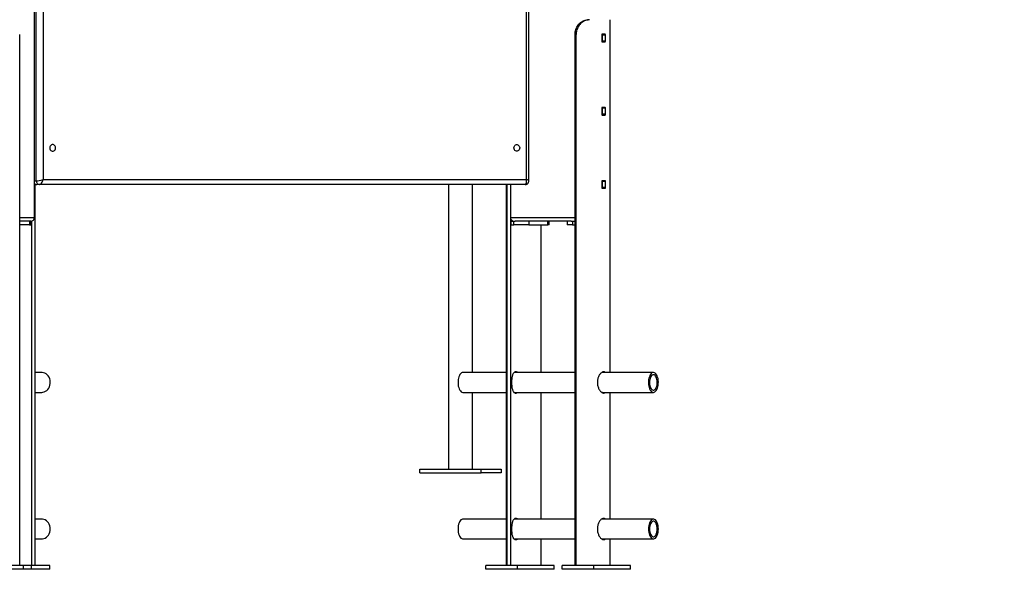
# Model space of a CAD drawing. Units: millimetres. Extents: x 32707 to 82790, y 23395 to 49530.
# Drawn here: x 60820 to 62163, y 42484 to 43234 of the extents above; entities that cross this region are included whole.
import ezdxf

# ---------------------------------------------------------------- set-up
doc = ezdxf.new("R2010")
doc.units = ezdxf.units.MM
doc.header["$PDSIZE"] = -1
doc.layers.add('размер', color=92, linetype='Continuous', lineweight=15)
doc.dimstyles.new('Размер М1.1', dxfattribs={"dimtxt": 300, "dimasz": 200, "dimexe": 1, "dimexo": 1, "dimgap": 50, "dimtad": 1, "dimdec": 0, "dimzin": 0, "dimtxsty": 'Standard', "dimcen": 2.5, "dimazin": 0, "dimtfac": 1, "dimtmove": 0, "dimatfit": 3, "dimfxl": 1, "dimtzin": 0, "dimarcsym": 0})

# ---------------------------------------------------------------- blocks, each defined once
blk = doc.blocks.new('*D161')
at = {"layer": 'Defpoints', "color": 0, "transparency": 16777216}
for p in [(61150.8, 45438.7), (63044.9, 42908.7), (64717, 42908.7)]:
    blk.add_point(p, dxfattribs=at)
at = {"layer": 'размер', "color": 0, "lineweight": -2, "transparency": 16777216}
for p, q in [((61151.8, 45438.7), (64718, 45438.7)), ((64717, 45238.7), (64717, 43108.7)), ((63045.9, 42908.7), (64718, 42908.7))]:
    blk.add_line(p, q, dxfattribs=at)
at = {"layer": 'размер', "color": 0, "transparency": 16777216}
for points in [[(64683.6, 45238.7), (64750.3, 45238.7), (64717, 45438.7)], [(64683.6, 43108.7), (64750.3, 43108.7), (64717, 42908.7)]]:
    blk.add_solid(points, dxfattribs=at)
at = {"layer": 'размер', "color": 0, "transparency": 16777216, "insert": (64517, 44173.7), "char_height": 300, "attachment_point": 5, "rotation": 90}
blk.add_mtext('2520', dxfattribs=at)

msp = doc.modelspace()

# ---------------------------------------------------------------- linework, layer by layer
at = {"color": 7, "linetype": 'Continuous', "lineweight": 25}
for p, q in [((60839.6, 42963.7), (60839.6, 45563.7)), ((60842, 43013.7), (60842, 44738.7)), ((60851.5, 44736.7), (60851.5, 43015.7)), ((61514.1, 43014), (61514.1, 44111.5)), ((61625.1, 42752.2), (61625.1, 43232.8)), ((61625.1, 43232.8), (61625.1, 43232.8)), ((60819.5, 42488.7), (60819.5, 43213.7)), ((61578.6, 43213.7), (61577.1, 43213.7)), ((61577.1, 42488.7), (61577.1, 43213.7)), ((61578.6, 42488.7), (61578.6, 43213.7)), ((61613.4, 43212.8), (61613.4, 43204.6)), ((61618.1, 43213.8), (61614, 43213.8)), ((61614.2, 43212.8), (61614.2, 43204.6)), ((61618.5, 43212.8), (61614.2, 43212.8)), ((61618.5, 43204.6), (61618.5, 43212.8)), ((61614, 43203.6), (61618.1, 43203.6)), ((61618.5, 43204.6), (61614.2, 43204.6)), ((61613.4, 43112.8), (61613.4, 43104.6)), ((61618.1, 43113.8), (61614, 43113.8)), ((61614.2, 43112.8), (61614.2, 43104.6)), ((61618.5, 43112.8), (61614.2, 43112.8)), ((61618.5, 43104.6), (61618.5, 43112.8)), ((61614, 43103.6), (61618.1, 43103.6)), ((61618.5, 43104.6), (61614.2, 43104.6)), ((60840.6, 42488.7), (60840.6, 43009.2)), ((60846.3, 43008.7), (60842.8, 43008.7)), ((61508.8, 43008.7), (60846.3, 43008.7)), ((60851.5, 43015.7), (61510.6, 43015.7)), ((61404.2, 43008.7), (61404.2, 42620.2)), ((61437.2, 42752.2), (61437.2, 43008.7)), ((61483, 43008.7), (61483, 42488.7)), ((61484.5, 42488.7), (61484.5, 43008.7)), ((61489.4, 42488.7), (61489.4, 43008.7)), ((61613.4, 43012.8), (61613.4, 43004.6)), ((61618.1, 43013.8), (61614, 43013.8)), ((61614.2, 43012.8), (61614.2, 43004.6)), ((61618.5, 43012.8), (61614.2, 43012.8)), ((61618.5, 43004.6), (61618.5, 43012.8)), ((61614, 43003.6), (61618.1, 43003.6)), ((61618.5, 43004.6), (61614.2, 43004.6)), ((60834.6, 42958.7), (60819.5, 42958.7)), ((60833, 42953.7), (60819.5, 42953.7)), ((60833, 42958.7), (60833, 42953.7)), ((60833, 42953.7), (60835.2, 42953.7)), ((60834.6, 42958.7), (60835.2, 42958.7)), ((60835.2, 42953.7), (60835.2, 42958.7)), ((60835.9, 42488.7), (60835.9, 42958.9)), ((61489.4, 42958.7), (61489.8, 42958.7)), ((61489.4, 42953.7), (61489.8, 42953.7)), ((61489.8, 42953.7), (61489.8, 42958.7)), ((61489.8, 42958.7), (61493.5, 42958.7)), ((61489.8, 42953.7), (61493.5, 42953.7)), ((61493.5, 42953.7), (61493.5, 42958.7)), ((61493.5, 42958.7), (61495.5, 42958.7)), ((61514, 42953.7), (61493.5, 42953.7)), ((61571.9, 42958.7), (61495.5, 42958.7)), ((61514, 42958.7), (61514, 42953.7)), ((61514, 42953.7), (61539.8, 42953.7)), ((61531, 42752.2), (61531, 42953.7)), ((61539.8, 42953.7), (61539.8, 42958.7)), ((61541.9, 42953.7), (61539.8, 42953.7)), ((61541.9, 42953.7), (61541.9, 42958.7)), ((61566.2, 42958.7), (61566.2, 42953.7)), ((61573.7, 42953.7), (61566.2, 42953.7)), ((61571.9, 42958.7), (61573.7, 42958.7)), ((61573.7, 42958.7), (61573.7, 42953.7)), ((61573.7, 42958.7), (61577.1, 42958.7)), ((61573.7, 42953.7), (61577.1, 42953.7)), ((60849.6, 42752.2), (60840.6, 42752.2)), ((61483, 42752.2), (61424.1, 42752.2)), ((61577.1, 42752.2), (61493.8, 42752.2)), ((61683.9, 42752.2), (61613.4, 42752.2)), ((61613.9, 42752.5), (61614.2, 42752.2)), ((60840.6, 42725.2), (60849.6, 42725.2)), ((61424.1, 42725.2), (61483, 42725.2)), ((61437.2, 42620.2), (61437.2, 42725.2)), ((61493.8, 42725.2), (61577.1, 42725.2)), ((61494.6, 42725.2), (61494.2, 42724.9)), ((61531, 42552.2), (61531, 42725.2)), ((61613.4, 42725.2), (61683.9, 42725.2)), ((61625.1, 42552.2), (61625.1, 42725.2)), ((61365.2, 42615.2), (61365.2, 42620.2)), ((61365.2, 42620.2), (61448.8, 42620.2)), ((61365.2, 42615.2), (61448.8, 42615.2)), ((61448.8, 42615.2), (61448.8, 42620.2)), ((61448.8, 42620.2), (61476.2, 42620.2)), ((61476.2, 42615.2), (61448.8, 42615.2)), ((61476.2, 42620.2), (61476.2, 42615.2)), ((60849.6, 42552.2), (60840.6, 42552.2)), ((61483, 42552.2), (61424.1, 42552.2)), ((61577.1, 42552.2), (61493.8, 42552.2)), ((61683.9, 42552.2), (61613.4, 42552.2)), ((61613.9, 42552.5), (61614.2, 42552.2)), ((60840.6, 42525.2), (60849.6, 42525.2)), ((61424.1, 42525.2), (61483, 42525.2)), ((61493.8, 42525.2), (61577.1, 42525.2)), ((61494.6, 42525.2), (61494.2, 42524.9)), ((61531, 42488.7), (61531, 42525.2)), ((61613.4, 42525.2), (61683.9, 42525.2)), ((61625.1, 42488.7), (61625.1, 42525.2)), ((60824.6, 42488.7), (60724.6, 42488.7)), ((60824.6, 42483.7), (60724.6, 42483.7)), ((60835.5, 42488.7), (60824.6, 42488.7)), ((60824.6, 42483.7), (60824.6, 42488.7)), ((60835.5, 42483.7), (60824.6, 42483.7)), ((60835.5, 42483.7), (60835.5, 42488.7)), ((60860.5, 42488.7), (60835.5, 42488.7)), ((60860.5, 42483.7), (60835.5, 42483.7)), ((60860.5, 42483.7), (60860.5, 42488.7)), ((61455.2, 42483.7), (61455.2, 42488.7)), ((61498.5, 42488.7), (61455.2, 42488.7)), ((61498.5, 42483.7), (61455.2, 42483.7)), ((61498.5, 42483.7), (61498.5, 42488.7)), ((61548.5, 42488.7), (61498.5, 42488.7)), ((61548.5, 42483.7), (61498.5, 42483.7)), ((61548.5, 42483.7), (61548.5, 42488.7)), ((61559.5, 42483.7), (61559.5, 42488.7)), ((61602.8, 42488.7), (61559.5, 42488.7)), ((61602.8, 42483.7), (61559.5, 42483.7)), ((61602.8, 42483.7), (61602.8, 42488.7)), ((61652.8, 42488.7), (61602.8, 42488.7)), ((61652.8, 42483.7), (61602.8, 42483.7)), ((61652.8, 42483.7), (61652.8, 42488.7))]:
    msp.add_line(p, q, dxfattribs=at)
at = {"color": 8, "linetype": 'Continuous', "lineweight": 25}
for p, q in [((61510.6, 43015.7), (61510.6, 44116.7)), ((60839.6, 43013.7), (60842, 43013.7)), ((60819.5, 42963.7), (60839.6, 42963.7)), ((61489.4, 42963.7), (61577.1, 42963.7))]:
    msp.add_line(p, q, dxfattribs=at)
at = {"color": 7, "linetype": 'Continuous', "lineweight": 25, "flags": 128}
for points in [[(60868.4, 43058.7), (60868.3, 43060), (60867.8, 43061.1), (60867.1, 43062.1), (60866.1, 43062.8), (60865.1, 43063.2), (60864, 43063.2), (60862.9, 43062.8), (60862, 43062.1), (60861.2, 43061.1), (60860.8, 43060), (60860.6, 43058.7), (60860.8, 43057.4), (60861.2, 43056.3), (60862, 43055.3), (60862.9, 43054.6), (60864, 43054.2), (60865.1, 43054.2), (60866.1, 43054.6), (60867.1, 43055.3), (60867.8, 43056.3), (60868.3, 43057.4), (60868.4, 43058.7)], [(61493.7, 43058.7), (61493.8, 43060), (61494.3, 43061.1), (61495, 43062.1), (61496, 43062.8), (61497, 43063.2), (61498.1, 43063.2), (61499.2, 43062.8), (61500.1, 43062.1), (61500.9, 43061.1), (61501.3, 43060), (61501.5, 43058.7), (61501.3, 43057.4), (61500.9, 43056.3), (61500.1, 43055.3), (61499.2, 43054.6), (61498.1, 43054.2), (61497, 43054.2), (61496, 43054.6), (61495, 43055.3), (61494.3, 43056.3), (61493.8, 43057.4), (61493.7, 43058.7)], [(60861, 42741.6), (60860.4, 42743.7), (60859.6, 42745.7), (60858.5, 42747.5), (60857.1, 42749.1), (60855.5, 42750.3), (60853.8, 42751.3), (60851.9, 42751.9), (60850, 42752.2), (60849.6, 42752.2)], [(61424.1, 42752.2), (61423.2, 42752.1), (61422.1, 42751.6), (61421.1, 42750.8), (61420.1, 42749.6), (61419.3, 42748.2), (61418.6, 42746.5), (61418, 42744.6), (61417.6, 42742.5), (61417.4, 42740.3), (61417.4, 42738.1), (61417.5, 42735.8), (61417.8, 42733.7), (61418.3, 42731.7), (61419, 42729.9), (61419.8, 42728.3), (61420.7, 42727.1), (61421.7, 42726.1), (61422.8, 42725.5), (61423.9, 42725.2), (61424.1, 42725.2)], [(61690.5, 42741.6), (61690.2, 42743.7), (61689.7, 42745.7), (61689, 42747.5), (61688.2, 42749.1), (61687.3, 42750.3), (61686.3, 42751.3), (61685.3, 42751.9), (61684.1, 42752.2), (61683, 42752.1), (61681.9, 42751.6), (61680.9, 42750.8), (61680, 42749.6), (61679.1, 42748.2), (61678.4, 42746.5), (61677.8, 42744.6), (61677.4, 42742.5), (61677.2, 42740.3), (61677.2, 42738.1), (61677.3, 42735.8), (61677.6, 42733.7), (61678.1, 42731.7), (61678.8, 42729.9), (61679.6, 42728.3), (61680.5, 42727.1), (61681.5, 42726.1), (61682.6, 42725.5), (61683.7, 42725.2), (61684.8, 42725.3), (61685.9, 42725.8), (61686.9, 42726.6), (61687.9, 42727.8), (61688.7, 42729.2), (61689.4, 42730.9), (61690, 42732.9), (61690.4, 42734.9), (61690.6, 42737.1), (61690.7, 42739.3), (61690.5, 42741.6)], [(60849.6, 42725.2), (60851.1, 42725.3), (60853, 42725.8), (60854.8, 42726.6), (60856.4, 42727.8), (60857.9, 42729.2), (60859.1, 42730.9), (60860.1, 42732.9), (60860.8, 42734.9), (60861.2, 42737.1), (60861.3, 42739.3), (60861, 42741.6)], [(61689, 42740.9), (61688.8, 42742.8), (61688.3, 42744.5), (61687.7, 42746), (61687, 42747.3), (61686.1, 42748.2), (61685.2, 42748.9), (61684.2, 42749.2), (61683.3, 42749.1), (61682.3, 42748.7), (61681.4, 42748), (61680.6, 42746.9), (61679.9, 42745.6), (61679.4, 42744), (61679, 42742.2), (61678.7, 42740.3), (61678.7, 42738.4), (61678.8, 42736.5), (61679.1, 42734.6), (61679.5, 42732.9), (61680.1, 42731.4), (61680.9, 42730.1), (61681.7, 42729.2), (61682.6, 42728.5), (61683.6, 42728.2), (61684.5, 42728.3), (61685.5, 42728.7), (61686.4, 42729.4), (61687.2, 42730.5), (61687.9, 42731.9), (61688.5, 42733.4), (61688.9, 42735.2), (61689.1, 42737.1), (61689.2, 42739), (61689, 42740.9)], [(60861.3, 42538.7), (60861.1, 42540.9), (60860.6, 42543.1), (60859.9, 42545.1), (60858.8, 42547), (60857.5, 42548.6), (60856, 42550), (60854.3, 42551.1), (60852.5, 42551.8), (60850.6, 42552.2), (60849.6, 42552.2)], [(61424.1, 42552.2), (61423.5, 42552.2), (61422.4, 42551.8), (61421.4, 42551.1), (61420.4, 42550), (61419.5, 42548.6), (61418.8, 42547), (61418.2, 42545.1), (61417.7, 42543.1), (61417.4, 42540.9), (61417.4, 42538.7), (61417.4, 42536.5), (61417.7, 42534.3), (61418.2, 42532.3), (61418.8, 42530.4), (61419.5, 42528.8), (61420.4, 42527.4), (61421.4, 42526.3), (61422.4, 42525.6), (61423.5, 42525.2), (61424.1, 42525.2)], [(61690.7, 42538.7), (61690.6, 42540.9), (61690.3, 42543.1), (61689.8, 42545.1), (61689.2, 42547), (61688.5, 42548.6), (61687.6, 42550), (61686.6, 42551.1), (61685.6, 42551.8), (61684.5, 42552.2), (61683.4, 42552.2), (61682.3, 42551.8), (61681.2, 42551.1), (61680.2, 42550), (61679.3, 42548.6), (61678.6, 42547), (61678, 42545.1), (61677.5, 42543.1), (61677.3, 42540.9), (61677.2, 42538.7), (61677.3, 42536.5), (61677.5, 42534.3), (61678, 42532.3), (61678.6, 42530.4), (61679.3, 42528.8), (61680.2, 42527.4), (61681.2, 42526.3), (61682.3, 42525.6), (61683.4, 42525.2), (61684.5, 42525.2), (61685.6, 42525.6), (61686.6, 42526.3), (61687.6, 42527.4), (61688.5, 42528.8), (61689.2, 42530.4), (61689.8, 42532.3), (61690.3, 42534.3), (61690.6, 42536.5), (61690.7, 42538.7)], [(61689.2, 42538.7), (61689.1, 42540.6), (61688.8, 42542.5), (61688.4, 42544.2), (61687.8, 42545.8), (61687.1, 42547.1), (61686.3, 42548.1), (61685.3, 42548.8), (61684.4, 42549.2), (61683.4, 42549.2), (61682.5, 42548.8), (61681.6, 42548.1), (61680.7, 42547.1), (61680, 42545.8), (61679.4, 42544.2), (61679, 42542.5), (61678.8, 42540.6), (61678.7, 42538.7), (61678.8, 42536.8), (61679, 42534.9), (61679.4, 42533.2), (61680, 42531.6), (61680.7, 42530.3), (61681.6, 42529.3), (61682.5, 42528.6), (61683.4, 42528.2), (61684.4, 42528.2), (61685.3, 42528.6), (61686.3, 42529.3), (61687.1, 42530.3), (61687.8, 42531.6), (61688.4, 42533.2), (61688.8, 42534.9), (61689.1, 42536.8), (61689.2, 42538.7)], [(60849.6, 42525.2), (60850.6, 42525.2), (60852.5, 42525.6), (60854.3, 42526.3), (60856, 42527.4), (60857.5, 42528.8), (60858.8, 42530.4), (60859.9, 42532.3), (60860.6, 42534.3), (60861.1, 42536.5), (60861.3, 42538.7)]]:
    msp.add_lwpolyline(points, dxfattribs=at)
at = {"color": 8, "linetype": 'Continuous', "lineweight": 25}
msp.add_arc((60842.9, 43012.8), 4.12, 217.0111, 268.8148, dxfattribs=at)
at = {"color": 7, "linetype": 'Continuous', "lineweight": 25}
for centre, radius, start, end in [((60846.7, 43013.4), 4.7, 176.1887, 265.5981), ((60834.6, 42963.7), 5, 270, 0), ((61494, 42963.7), 5, 203.3139, 270)]:
    msp.add_arc(centre, radius, start, end, dxfattribs=at)
for centre, major_axis, ratio, start_param, end_param in [((60848, 43015.7), (7, 1.76), 0.134463, 3.631282, 5.202078), ((60848, 43015.7), (2.23, 6.92), 0.463103, 3.289618, 4.860415), ((61507.1, 43015.7), (-2.23, 6.92), 0.463103, 2.993567, 4.564363)]:
    msp.add_ellipse(centre, major_axis=major_axis, ratio=ratio, start_param=start_param, end_param=end_param, dxfattribs=at)
at = {"color": 8, "linetype": 'Continuous', "lineweight": 25}
msp.add_ellipse((61507.1, 43015.7), major_axis=(7, -1.76), ratio=0.134463, start_param=0.03391, end_param=1.081107, dxfattribs=at)
at = {"color": 7, "linetype": 'Continuous', "lineweight": 25}
for points, knots in [([(61577.1, 43213.7), (61577.1, 43214.8), (61577.2, 43217.1), (61578, 43220.3), (61579.3, 43223.4), (61581.1, 43226.2), (61583.2, 43228.7), (61585.7, 43230.7), (61588.3, 43232.2), (61591.5, 43233.4), (61593.8, 43233.6), (61595.1, 43233.7)], [0, 0, 0, 0, 0.10461, 0.212248, 0.31686, 0.424529, 0.52862, 0.635835, 0.738089, 0.843335, 1, 1, 1, 1]), ([(61596.7, 43233.7), (61595.8, 43233.7), (61593.9, 43233.6), (61591.1, 43232.7), (61588.4, 43231.4), (61585.8, 43229.6), (61583.5, 43227.4), (61581.6, 43224.8), (61580.1, 43221.9), (61578.9, 43218.2), (61578.7, 43215.4), (61578.6, 43213.7)], [0, 0, 0, 0, 0.104553, 0.212041, 0.316632, 0.424402, 0.526677, 0.631869, 0.735081, 0.841206, 1, 1, 1, 1]), ([(61625, 43232.8), (61625, 43232.9), (61625.1, 43233.6), (61624.9, 43233.6), (61624.8, 43233.7)], [0, 0, 0, 0, 0.169368, 1, 1, 1, 1]), ([(61614, 43213.8), (61614, 43213.8), (61613.9, 43213.8), (61613.8, 43213.8), (61613.6, 43213.6), (61613.5, 43213.3), (61613.4, 43213.1), (61613.4, 43212.9), (61613.4, 43212.8)], [0, 0, 0, 0, 0.005722, 0.220823, 0.436112, 0.651271, 0.865966, 1, 1, 1, 1]), ([(61613.9, 43213.7), (61613.9, 43213.7), (61614, 43213.7), (61614.1, 43213.5), (61614.2, 43213.2), (61614.2, 43213), (61614.2, 43212.8), (61614.2, 43212.8)], [0, 0, 0, 0, 0.131371, 0.394261, 0.656802, 0.918584, 1, 1, 1, 1]), ([(61618.5, 43212.8), (61618.5, 43212.9), (61618.5, 43213.1), (61618.5, 43213.4), (61618.4, 43213.6), (61618.2, 43213.8), (61618.1, 43213.8), (61618.1, 43213.8)], [0, 0, 0, 0, 0.147855, 0.361679, 0.575807, 0.790497, 1, 1, 1, 1]), ([(61613.4, 43204.6), (61613.4, 43204.5), (61613.4, 43204.3), (61613.5, 43204), (61613.7, 43203.7), (61613.8, 43203.6), (61613.9, 43203.6), (61614, 43203.6)], [0, 0, 0, 0, 0.213997, 0.427982, 0.642283, 0.857152, 1, 1, 1, 1]), ([(61614.2, 43204.6), (61614.2, 43204.5), (61614.2, 43204.3), (61614.1, 43204.1), (61614, 43203.8), (61613.9, 43203.7), (61613.9, 43203.7)], [0, 0, 0, 0, 0.190158, 0.465037, 0.740374, 1, 1, 1, 1]), ([(61618.1, 43203.6), (61618.1, 43203.6), (61618.2, 43203.6), (61618.3, 43203.7), (61618.4, 43203.9), (61618.5, 43204.2), (61618.5, 43204.4), (61618.5, 43204.6), (61618.5, 43204.6)], [0, 0, 0, 0, 0.073347, 0.288493, 0.503743, 0.718749, 0.933223, 1, 1, 1, 1]), ([(61614, 43113.8), (61614, 43113.8), (61613.9, 43113.8), (61613.8, 43113.8), (61613.6, 43113.6), (61613.5, 43113.3), (61613.4, 43113.1), (61613.4, 43112.9), (61613.4, 43112.8)], [0, 0, 0, 0, 0.005722, 0.220823, 0.436112, 0.651271, 0.865966, 1, 1, 1, 1]), ([(61613.9, 43113.7), (61613.9, 43113.7), (61614, 43113.7), (61614.1, 43113.5), (61614.2, 43113.2), (61614.2, 43113), (61614.2, 43112.8), (61614.2, 43112.8)], [0, 0, 0, 0, 0.131371, 0.394261, 0.656802, 0.918584, 1, 1, 1, 1]), ([(61618.5, 43112.8), (61618.5, 43112.9), (61618.5, 43113.1), (61618.5, 43113.4), (61618.4, 43113.6), (61618.2, 43113.8), (61618.1, 43113.8), (61618.1, 43113.8)], [0, 0, 0, 0, 0.147855, 0.361679, 0.575807, 0.790497, 1, 1, 1, 1]), ([(61613.4, 43104.6), (61613.4, 43104.5), (61613.4, 43104.3), (61613.5, 43104), (61613.7, 43103.7), (61613.8, 43103.6), (61613.9, 43103.6), (61614, 43103.6)], [0, 0, 0, 0, 0.213997, 0.427982, 0.642283, 0.857152, 1, 1, 1, 1]), ([(61614.2, 43104.6), (61614.2, 43104.5), (61614.2, 43104.3), (61614.1, 43104.1), (61614, 43103.8), (61613.9, 43103.7), (61613.9, 43103.7)], [0, 0, 0, 0, 0.190158, 0.465037, 0.740374, 1, 1, 1, 1]), ([(61618.1, 43103.6), (61618.1, 43103.6), (61618.2, 43103.6), (61618.3, 43103.7), (61618.4, 43103.9), (61618.5, 43104.2), (61618.5, 43104.4), (61618.5, 43104.6), (61618.5, 43104.6)], [0, 0, 0, 0, 0.073347, 0.288493, 0.503743, 0.718749, 0.933223, 1, 1, 1, 1]), ([(60839.6, 43009.8), (60839.6, 43009.8), (60840, 43009.4), (60840.8, 43009.1), (60841.8, 43008.7), (60842.5, 43008.7), (60842.8, 43008.7)], [0, 0, 0, 0, 0.061521, 0.406703, 0.724271, 1, 1, 1, 1]), ([(61508.8, 43008.7), (61509.2, 43008.7), (61509.9, 43008.8), (61511, 43009.1), (61512.1, 43009.8), (61512.9, 43010.6), (61513.6, 43011.6), (61513.9, 43012.7), (61514.1, 43013.5), (61514.1, 43013.9), (61514.1, 43014)], [0, 0, 0, 0, 0.130542, 0.272112, 0.416515, 0.562177, 0.709135, 0.843667, 0.969581, 1, 1, 1, 1]), ([(61614, 43013.8), (61614, 43013.8), (61613.9, 43013.8), (61613.8, 43013.8), (61613.6, 43013.6), (61613.5, 43013.3), (61613.4, 43013.1), (61613.4, 43012.9), (61613.4, 43012.8)], [0, 0, 0, 0, 0.005722, 0.220823, 0.436112, 0.651271, 0.865966, 1, 1, 1, 1]), ([(61613.9, 43013.7), (61613.9, 43013.7), (61614, 43013.7), (61614.1, 43013.5), (61614.2, 43013.2), (61614.2, 43013), (61614.2, 43012.8), (61614.2, 43012.8)], [0, 0, 0, 0, 0.131371, 0.394261, 0.656802, 0.918584, 1, 1, 1, 1]), ([(61618.5, 43012.8), (61618.5, 43012.9), (61618.5, 43013.1), (61618.5, 43013.4), (61618.4, 43013.6), (61618.2, 43013.8), (61618.1, 43013.8), (61618.1, 43013.8)], [0, 0, 0, 0, 0.147855, 0.361679, 0.575807, 0.790497, 1, 1, 1, 1]), ([(61613.4, 43004.6), (61613.4, 43004.5), (61613.4, 43004.3), (61613.5, 43004), (61613.7, 43003.7), (61613.8, 43003.6), (61613.9, 43003.6), (61614, 43003.6)], [0, 0, 0, 0, 0.213997, 0.427982, 0.642283, 0.857152, 1, 1, 1, 1]), ([(61614.2, 43004.6), (61614.2, 43004.5), (61614.2, 43004.3), (61614.1, 43004.1), (61614, 43003.8), (61613.9, 43003.7), (61613.9, 43003.7)], [0, 0, 0, 0, 0.190158, 0.465037, 0.740374, 1, 1, 1, 1]), ([(61618.1, 43003.6), (61618.1, 43003.6), (61618.2, 43003.6), (61618.3, 43003.7), (61618.4, 43003.9), (61618.5, 43004.2), (61618.5, 43004.4), (61618.5, 43004.6), (61618.5, 43004.6)], [0, 0, 0, 0, 0.073347, 0.288493, 0.503743, 0.718749, 0.933223, 1, 1, 1, 1]), ([(61499, 42752.2), (61498.6, 42752.4), (61497.9, 42752.9), (61496.7, 42753.2), (61495.5, 42753.2), (61494.4, 42752.7), (61493.4, 42751.9), (61492.6, 42750.8), (61491.9, 42749.2), (61491.3, 42747.4), (61490.9, 42745.3), (61490.6, 42743), (61490.5, 42740.6), (61490.4, 42738.2), (61490.5, 42735.8), (61490.7, 42733.5), (61491, 42731.3), (61491.5, 42729.4), (61492.1, 42727.7), (61492.8, 42726.2), (61493.7, 42725.1), (61494.8, 42724.4), (61495.9, 42724.1), (61497.2, 42724.3), (61498.2, 42724.6), (61498.8, 42725.1), (61499, 42725.2)], [0, 0, 0, 0, 0.034635, 0.077822, 0.121008, 0.163338, 0.205673, 0.248357, 0.291046, 0.334768, 0.378486, 0.422377, 0.466261, 0.509107, 0.551953, 0.59419, 0.636433, 0.679423, 0.722415, 0.766356, 0.810291, 0.853919, 0.897543, 0.940112, 0.982684, 1, 1, 1, 1]), ([(61494.2, 42752.5), (61494.2, 42752.5), (61494.4, 42752.4), (61494.6, 42752.3), (61494.6, 42752.2)], [0, 0, 0, 0, 0.438332, 1, 1, 1, 1]), ([(61616.1, 42753.2), (61615.7, 42753.2), (61614.9, 42753.1), (61613.6, 42752.5), (61612.4, 42751.5), (61611.1, 42750.2), (61610, 42748.5), (61609, 42746.6), (61608.3, 42744.4), (61607.7, 42742.1), (61607.5, 42739.6), (61607.5, 42737.2), (61607.8, 42734.8), (61608.4, 42732.6), (61609.2, 42730.5), (61610.2, 42728.6), (61611.3, 42727), (61612.6, 42725.7), (61613.9, 42724.8), (61615.2, 42724.3), (61616.4, 42724.1), (61617.6, 42724.5), (61618.3, 42724.8), (61618.6, 42725.2), (61618.6, 42725.2)], [0, 0, 0, 0, 0.047242, 0.094488, 0.141697, 0.18891, 0.236798, 0.284686, 0.333101, 0.381511, 0.429169, 0.476826, 0.523618, 0.570414, 0.617582, 0.664753, 0.712941, 0.761125, 0.809412, 0.857694, 0.90502, 0.952346, 0.999155, 1, 1, 1, 1]), ([(61618.5, 42752.2), (61618.3, 42752.4), (61617.6, 42753), (61616.8, 42753.1), (61616.1, 42753.2)], [0, 0, 0, 0, 0.28313, 1, 1, 1, 1]), ([(60819.5, 42737.3), (60819.6, 42737.8), (60819.7, 42739), (60819.6, 42740.2), (60819.5, 42741)], [0, 0, 0, 0, 0.382357, 1, 1, 1, 1]), ([(61614.3, 42725.2), (61614.3, 42725.2), (61614.1, 42725.1), (61614, 42725), (61613.8, 42724.9)], [0, 0, 0, 0, 0.028267, 1, 1, 1, 1]), ([(61499, 42552.2), (61498.6, 42552.4), (61497.9, 42552.9), (61496.7, 42553.2), (61495.5, 42553.2), (61494.4, 42552.7), (61493.4, 42551.9), (61492.6, 42550.8), (61491.9, 42549.2), (61491.3, 42547.4), (61490.9, 42545.3), (61490.6, 42543), (61490.5, 42540.6), (61490.4, 42538.2), (61490.5, 42535.8), (61490.7, 42533.5), (61491, 42531.3), (61491.5, 42529.4), (61492.1, 42527.7), (61492.8, 42526.2), (61493.7, 42525.1), (61494.8, 42524.4), (61495.9, 42524.1), (61497.2, 42524.3), (61498.2, 42524.6), (61498.8, 42525.1), (61499, 42525.2)], [0, 0, 0, 0, 0.034635, 0.077822, 0.121008, 0.163338, 0.205673, 0.248357, 0.291046, 0.334768, 0.378486, 0.422377, 0.466261, 0.509107, 0.551953, 0.59419, 0.636433, 0.679423, 0.722415, 0.766356, 0.810291, 0.853919, 0.897543, 0.940112, 0.982684, 1, 1, 1, 1]), ([(61494.2, 42552.5), (61494.2, 42552.5), (61494.4, 42552.4), (61494.6, 42552.3), (61494.6, 42552.2)], [0, 0, 0, 0, 0.438332, 1, 1, 1, 1]), ([(61616.1, 42553.2), (61615.7, 42553.2), (61614.9, 42553.1), (61613.6, 42552.5), (61612.4, 42551.5), (61611.1, 42550.2), (61610, 42548.5), (61609, 42546.6), (61608.3, 42544.4), (61607.7, 42542.1), (61607.5, 42539.6), (61607.5, 42537.2), (61607.8, 42534.8), (61608.4, 42532.6), (61609.2, 42530.5), (61610.2, 42528.6), (61611.3, 42527), (61612.6, 42525.7), (61613.9, 42524.8), (61615.2, 42524.3), (61616.4, 42524.1), (61617.6, 42524.5), (61618.3, 42524.8), (61618.6, 42525.2), (61618.6, 42525.2)], [0, 0, 0, 0, 0.047242, 0.094488, 0.141697, 0.18891, 0.236798, 0.284686, 0.333101, 0.381511, 0.429169, 0.476826, 0.523618, 0.570414, 0.617582, 0.664753, 0.712941, 0.761125, 0.809412, 0.857694, 0.90502, 0.952346, 0.999155, 1, 1, 1, 1]), ([(61618.5, 42552.2), (61618.3, 42552.4), (61617.6, 42553), (61616.8, 42553.1), (61616.1, 42553.2)], [0, 0, 0, 0, 0.28313, 1, 1, 1, 1]), ([(60819.5, 42537.3), (60819.6, 42537.8), (60819.7, 42539), (60819.6, 42540.2), (60819.5, 42541)], [0, 0, 0, 0, 0.382357, 1, 1, 1, 1]), ([(61614.3, 42525.2), (61614.3, 42525.2), (61614.1, 42525.1), (61614, 42525), (61613.8, 42524.9)], [0, 0, 0, 0, 0.028267, 1, 1, 1, 1])]:
    msp.add_open_spline(points, degree=3, knots=knots, dxfattribs=at)

# ---------------------------------------------------------------- dimensions: what is measured, and where the dimension line sits
at = {"layer": 'размер'}
dim = msp.add_linear_dim(base=(64717, 42908.7), p1=(61150.8, 45438.7), p2=(63044.9, 42908.7), angle=90, text='2520', dimstyle='Размер М1.1', dxfattribs=at)
dim.commit()
dim.dimension.update_dxf_attribs({"geometry": '*D161', "text_midpoint": (64517, 44173.7)})

doc.saveas('drawing.dxf')
